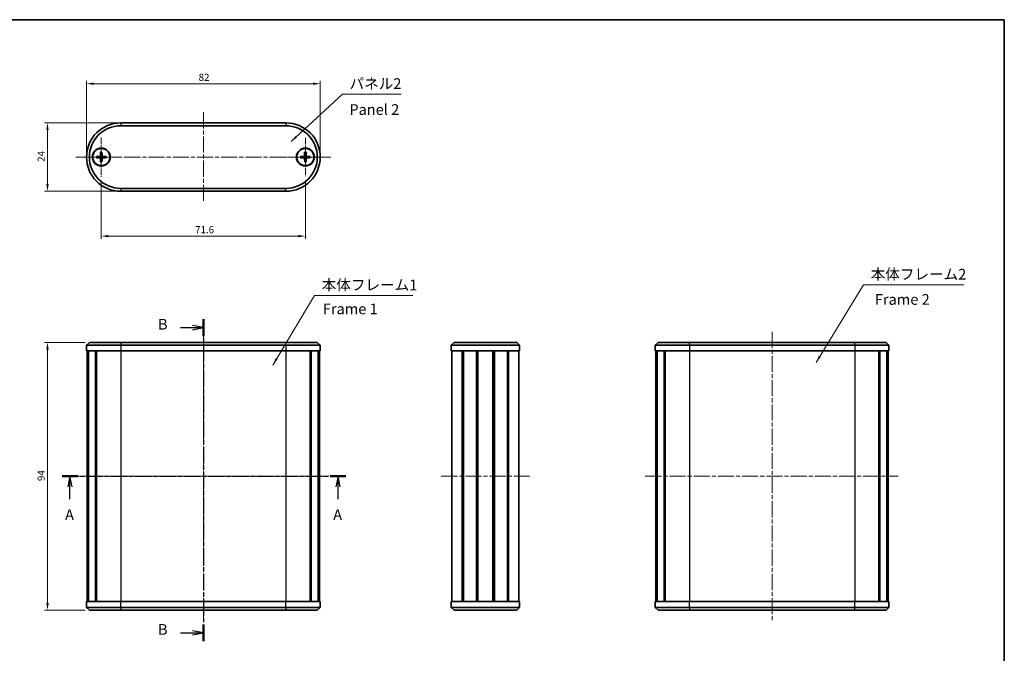
# Model space of a CAD drawing. Units: millimetres. Extents: x 14 to 1999, y 8 to 430.
# Drawn here: x 657 to 1002, y 207 to 430 of the extents above; entities that cross this region are included whole.
import ezdxf

# ---------------------------------------------------------------- set-up
doc = ezdxf.new("R2010")
doc.units = ezdxf.units.MM
doc.linetypes.add('CHAIN', pattern=[0.3543, 0.2362, -0.0295, 0.0591, -0.0295])
doc.layers.get('Defpoints').update_dxf_attribs({"lineweight": 25})
for name, color, linetype, lineweight in [('Border (ISO)', 7, 'Continuous', 35), ('Center Mark (ISO)', 131, 'Continuous', 18), ('Centerline (ISO)', 131, 'Continuous', 18), ('Dimension (ISO)', 7, 'Continuous', 18), ('Section Line (ISO)', 7, 'CHAIN', 25), ('Symbol (ISO)', 7, 'Continuous', 18), ('Visible (ISO)', 7, 'Continuous', 35), ('Visible Narrow (ISO)', 7, 'Continuous', 25)]:
    doc.layers.add(name, color=color, linetype=linetype, lineweight=lineweight)
doc.styles.add('Note Text (TK)', font='txt')
doc.dimstyles.new('Default - Method 1b (TK)', dxfattribs={"dimtxt": 2.5, "dimasz": 2.5, "dimexe": 1, "dimexo": 1.5, "dimgap": 1, "dimtad": 1, "dimtoh": 1, "dimrnd": 1e-08, "dimdsep": 46, "dimtxsty": 'Note Text (TK)', "dimcen": 0.09, "dimdle": 5, "dimclrd": 100, "dimclre": 100, "dimclrt": 7, "dimadec": 1, "dimazin": 1, "dimtfac": 1, "dimtmove": 0, "dimatfit": 3, "dimfxl": 1, "dimtolj": 1, "dimlwd": -1, "dimlwe": -1, "dimarcsym": 0})
doc.dimstyles.new('Default - Method 1b (TK)$7', dxfattribs={"dimtxt": 2.5, "dimasz": 2.5, "dimexe": 1, "dimexo": 1.5, "dimgap": 1, "dimtad": 1, "dimtoh": 1, "dimrnd": 1e-08, "dimdsep": 46, "dimtxsty": 'Note Text (TK)', "dimcen": 0.09, "dimdle": 5, "dimclrd": 100, "dimclre": 100, "dimclrt": 7, "dimadec": 1, "dimazin": 1, "dimtfac": 1, "dimtmove": 0, "dimatfit": 3, "dimfxl": 1, "dimtolj": 1, "dimlwd": -1, "dimlwe": -1, "dimarcsym": 0})

# ---------------------------------------------------------------- blocks, each defined once
blk = doc.blocks.new('図面枠 tk図枠')
at = {"layer": 'Border (ISO)'}
for p, q in [((14.5, 289), (405.5, 289)), ((405.5, 289), (405.5, 8))]:
    blk.add_line(p, q, dxfattribs=at)
blk = doc.blocks.new('2dTransSection0')
at = {"layer": 'Section Line (ISO)', "linetype": 'CHAIN', "ltscale": 16.091761}
blk.add_line((185.08, 182.15), (251.49, 182.15), dxfattribs=at)
at = {"layer": 'Section Line (ISO)', "linetype": 'Continuous', "lineweight": 50}
for p, q in [((185.08, 182.15), (188.78, 182.15)), ((247.79, 182.15), (251.49, 182.15))]:
    blk.add_line(p, q, dxfattribs=at)
at = {"layer": 'Section Line (ISO)', "linetype": 'Continuous'}
for p, q in [((186.93, 182.15), (186.43, 179.65)), ((186.93, 179.65), (186.93, 182.15)), ((187.43, 179.65), (186.93, 182.15)), ((249.64, 182.15), (249.14, 179.65)), ((249.64, 179.65), (249.64, 182.15)), ((250.14, 179.65), (249.64, 182.15)), ((186.93, 176.81), (186.93, 179.65)), ((249.64, 176.81), (249.64, 179.65))]:
    blk.add_line(p, q, dxfattribs=at)
at = {"layer": 'Section Line (ISO)', "char_height": 2.5, "attachment_point": 7, "style": 'Note Text (TK)'}
for insert in [(185.79, 171.12), (248.51, 171.12)]:
    blk.add_mtext('A', dxfattribs=dict(at, insert=insert))
blk = doc.blocks.new('2dTransSection1')
at = {"layer": 'Section Line (ISO)', "linetype": 'CHAIN', "ltscale": 16.798916}
blk.add_line((218.13, 218.91), (218.13, 143.53), dxfattribs=at)
at = {"layer": 'Section Line (ISO)', "linetype": 'Continuous', "lineweight": 50}
for p, q in [((218.13, 218.91), (218.13, 214.95)), ((218.13, 147.48), (218.13, 143.53))]:
    blk.add_line(p, q, dxfattribs=at)
at = {"layer": 'Section Line (ISO)', "linetype": 'Continuous'}
for p, q in [((212.75, 216.93), (215.63, 216.93)), ((218.13, 216.93), (215.63, 217.43)), ((215.63, 216.93), (218.13, 216.93)), ((215.63, 216.43), (218.13, 216.93)), ((212.75, 145.51), (215.63, 145.51)), ((218.13, 145.51), (215.63, 146.01)), ((215.63, 145.51), (218.13, 145.51)), ((215.63, 145.01), (218.13, 145.51))]:
    blk.add_line(p, q, dxfattribs=at)
at = {"layer": 'Section Line (ISO)', "char_height": 2.5, "attachment_point": 7, "style": 'Note Text (TK)'}
for insert in [(207.52, 215.7), (207.52, 144.28)]:
    blk.add_mtext('B', dxfattribs=dict(at, insert=insert))
blk = doc.blocks.new('*D31')
at = {"layer": 'Defpoints', "color": 0}
for p in [(761.95, 407.02), (679.95, 381.28), (761.95, 381.28)]:
    blk.add_point(p, dxfattribs=at)
at = {"layer": 'Dimension (ISO)', "color": 100}
for p, q in [((679.95, 382.78), (679.95, 408.02)), ((761.95, 382.78), (761.95, 408.02)), ((682.45, 407.02), (759.45, 407.02))]:
    blk.add_line(p, q, dxfattribs=at)
for points in [[(682.45, 407.44), (682.45, 406.61), (679.95, 407.02)], [(759.45, 407.44), (759.45, 406.61), (761.95, 407.02)]]:
    blk.add_solid(points, dxfattribs=at)
at = {"layer": 'Dimension (ISO)', "color": 7, "insert": (719.3, 409.27), "char_height": 2.5, "attachment_point": 4, "style": 'Note Text (TK)'}
blk.add_mtext('\\A1;82', dxfattribs=at)
blk = doc.blocks.new('*D32')
at = {"layer": 'Defpoints', "color": 0}
for p in [(685.15, 374.38), (756.75, 374.53), (756.75, 353.54)]:
    blk.add_point(p, dxfattribs=at)
at = {"layer": 'Dimension (ISO)', "color": 100}
for p, q in [((685.15, 372.88), (685.15, 352.54)), ((756.75, 373.03), (756.75, 352.54)), ((687.65, 353.54), (754.25, 353.54))]:
    blk.add_line(p, q, dxfattribs=at)
for points in [[(687.65, 353.95), (687.65, 353.12), (685.15, 353.54)], [(754.25, 353.95), (754.25, 353.12), (756.75, 353.54)]]:
    blk.add_solid(points, dxfattribs=at)
at = {"layer": 'Dimension (ISO)', "color": 7, "insert": (718.07, 355.79), "char_height": 2.5, "attachment_point": 4, "style": 'Note Text (TK)'}
blk.add_mtext('\\A1;71.6', dxfattribs=at)
blk = doc.blocks.new('*D33')
at = {"layer": 'Defpoints', "color": 0}
for p in [(691.95, 393.28), (666.26, 369.28), (691.95, 369.28)]:
    blk.add_point(p, dxfattribs=at)
at = {"layer": 'Dimension (ISO)', "color": 100}
for p, q in [((690.45, 393.28), (665.26, 393.28)), ((666.26, 390.78), (666.26, 371.78)), ((690.45, 369.28), (665.26, 369.28))]:
    blk.add_line(p, q, dxfattribs=at)
for points in [[(665.84, 390.78), (666.68, 390.78), (666.26, 393.28)], [(665.84, 371.78), (666.68, 371.78), (666.26, 369.28)]]:
    blk.add_solid(points, dxfattribs=at)
at = {"layer": 'Dimension (ISO)', "color": 7, "insert": (664.01, 379.61), "char_height": 2.5, "attachment_point": 4, "rotation": 90, "style": 'Note Text (TK)'}
blk.add_mtext('\\A1;24', dxfattribs=at)
blk = doc.blocks.new('*D34')
at = {"layer": 'Defpoints', "color": 0}
for p in [(680.95, 316.22), (666.26, 222.22), (680.95, 222.22)]:
    blk.add_point(p, dxfattribs=at)
at = {"layer": 'Dimension (ISO)', "color": 100}
for p, q in [((679.45, 316.22), (665.26, 316.22)), ((666.26, 313.72), (666.26, 224.72)), ((679.45, 222.22), (665.26, 222.22))]:
    blk.add_line(p, q, dxfattribs=at)
for points in [[(665.84, 313.72), (666.68, 313.72), (666.26, 316.22)], [(665.84, 224.72), (666.68, 224.72), (666.26, 222.22)]]:
    blk.add_solid(points, dxfattribs=at)
at = {"layer": 'Dimension (ISO)', "color": 7, "insert": (664.01, 267.56), "char_height": 2.5, "attachment_point": 4, "rotation": 90, "style": 'Note Text (TK)'}
blk.add_mtext('\\A1;94', dxfattribs=at)

msp = doc.modelspace()

# ---------------------------------------------------------------- linework, layer by layer
at = {"layer": 'Center Mark (ISO)', "linetype": 'CHAIN', "ltscale": 10.223008}
for p, q in [((685.1454, 388.178), (685.1454, 374.378)), ((692.0454, 381.278), (678.2454, 381.278))]:
    msp.add_line(p, q, dxfattribs=at)
at = {"layer": 'Center Mark (ISO)', "linetype": 'CHAIN', "ltscale": 10.000767}
for p, q in [((756.7454, 388.028), (756.7454, 374.528)), ((763.4954, 381.278), (749.9954, 381.278))]:
    msp.add_line(p, q, dxfattribs=at)
at = {"layer": 'Centerline (ISO)', "linetype": 'CHAIN', "ltscale": 23.990969}
for p, q in [((720.9454, 397.028), (720.9454, 365.528)), ((676.1954, 381.278), (765.6954, 381.278)), ((720.9454, 319.9676), (720.9454, 218.4676)), ((920.5111, 319.9676), (920.5111, 218.4676)), ((676.4454, 269.2176), (765.015, 269.2176)), ((804.413, 269.2176), (835.413, 269.2176)), ((876.0111, 269.2176), (964.7033, 269.2176))]:
    msp.add_line(p, q, dxfattribs=at)
at = {"layer": 'Visible (ISO)'}
for p, q in [((749.9454, 393.278), (691.9454, 393.278)), ((691.9454, 392.278), (749.9454, 392.278)), ((683.4526, 381.5155), (684.642, 381.561)), ((683.4526, 381.0401), (684.642, 380.9949)), ((684.9075, 382.9708), (684.8623, 381.7813)), ((684.9078, 379.5852), (684.8624, 380.7746)), ((685.3829, 382.9708), (685.4284, 381.7814)), ((685.3832, 379.5852), (685.4285, 380.7746)), ((686.8382, 381.5158), (685.6487, 381.5611)), ((686.8382, 381.0404), (685.6488, 380.995)), ((755.0514, 381.5072), (756.2406, 381.5585)), ((755.0538, 381.0318), (756.2434, 380.9924)), ((756.4992, 382.9696), (756.4598, 381.7799)), ((756.5162, 379.584), (756.4649, 380.7732)), ((756.9746, 382.9719), (757.0259, 381.7828)), ((756.9916, 379.5864), (757.0309, 380.776)), ((758.437, 381.5242), (757.2473, 381.5635)), ((758.4394, 381.0488), (757.2502, 380.9975)), ((749.9454, 370.278), (691.9454, 370.278)), ((691.9454, 369.278), (749.9454, 369.278)), ((680.9454, 316.2176), (679.9454, 315.2176)), ((691.9454, 315.2176), (679.9454, 315.2176)), ((679.9454, 315.2176), (679.9454, 313.2176)), ((680.9454, 316.2176), (691.9454, 316.2176)), ((749.9454, 316.2176), (691.9454, 316.2176)), ((691.9454, 315.2176), (749.9454, 315.2176)), ((749.9454, 316.2176), (760.9454, 316.2176)), ((761.9454, 315.2176), (749.9454, 315.2176)), ((760.9454, 316.2176), (761.9454, 315.2176)), ((761.9454, 315.2176), (761.9454, 313.2176)), ((807.913, 315.2176), (808.913, 316.2176)), ((831.913, 315.2176), (807.913, 315.2176)), ((807.913, 315.2176), (807.913, 313.2176)), ((808.913, 316.2176), (830.913, 316.2176)), ((831.913, 315.2176), (830.913, 316.2176)), ((831.913, 315.2176), (831.913, 313.2176)), ((880.5111, 316.2176), (879.5111, 315.2176)), ((891.5111, 315.2176), (879.5111, 315.2176)), ((879.5111, 315.2176), (879.5111, 313.2176)), ((880.5111, 316.2176), (891.5111, 316.2176)), ((949.5111, 316.2176), (891.5111, 316.2176)), ((891.5111, 315.2176), (949.5111, 315.2176)), ((949.5111, 316.2176), (960.5111, 316.2176)), ((961.5111, 315.2176), (949.5111, 315.2176)), ((960.5111, 316.2176), (961.5111, 315.2176)), ((961.5111, 315.2176), (961.5111, 313.2176)), ((691.9454, 313.2176), (679.9454, 313.2176)), ((680.1954, 313.2176), (680.1954, 225.2176)), ((680.5031, 313.2176), (680.5031, 225.2176)), ((680.6258, 313.2176), (680.6258, 225.2176)), ((683.0967, 313.2176), (683.0967, 225.2176)), ((683.4301, 313.2176), (683.4301, 225.2176)), ((691.9454, 313.2176), (749.9454, 313.2176)), ((761.9454, 313.2176), (749.9454, 313.2176)), ((758.4607, 313.2176), (758.4607, 225.2176)), ((758.794, 313.2176), (758.794, 225.2176)), ((761.265, 313.2176), (761.265, 225.2176)), ((761.3876, 313.2176), (761.3876, 225.2176)), ((761.6954, 313.2176), (761.6954, 225.2176)), ((831.913, 313.2176), (807.913, 313.2176)), ((808.163, 313.2176), (808.163, 225.2176)), ((811.8166, 313.2176), (811.8166, 225.2176)), ((812.1661, 313.2176), (812.1661, 225.2176)), ((812.1823, 313.2176), (812.1823, 225.2176)), ((816.762, 313.2176), (816.762, 225.2176)), ((817.063, 313.2176), (817.063, 225.2176)), ((817.063, 313.2176), (817.063, 225.2176)), ((817.2414, 313.2176), (817.2414, 225.2176)), ((822.5846, 313.2176), (822.5846, 225.2176)), ((822.763, 313.2176), (822.763, 225.2176)), ((823.064, 313.2176), (823.064, 225.2176)), ((827.6437, 313.2176), (827.6437, 225.2176)), ((827.6599, 313.2176), (827.6599, 225.2176)), ((828.0094, 313.2176), (828.0094, 225.2176)), ((831.663, 313.2176), (831.663, 225.2176)), ((891.5111, 313.2176), (879.5111, 313.2176)), ((879.7611, 313.2176), (879.7611, 225.2176)), ((880.0688, 313.2176), (880.0688, 225.2176)), ((880.1915, 313.2176), (880.1915, 225.2176)), ((882.6624, 313.2176), (882.6624, 225.2176)), ((882.9958, 313.2176), (882.9958, 225.2176)), ((891.5111, 313.2176), (949.5111, 313.2176)), ((961.5111, 313.2176), (949.5111, 313.2176)), ((958.0264, 313.2176), (958.0264, 225.2176)), ((958.3597, 313.2176), (958.3597, 225.2176)), ((960.8307, 313.2176), (960.8307, 225.2176)), ((960.9533, 313.2176), (960.9533, 225.2176)), ((961.2611, 313.2176), (961.2611, 225.2176)), ((679.9454, 225.2176), (691.9454, 225.2176)), ((679.9454, 223.2176), (679.9454, 225.2176)), ((749.9454, 225.2176), (691.9454, 225.2176)), ((749.9454, 225.2176), (761.9454, 225.2176)), ((761.9454, 223.2176), (761.9454, 225.2176)), ((807.913, 225.2176), (831.913, 225.2176)), ((807.913, 223.2176), (807.913, 225.2176)), ((831.913, 223.2176), (831.913, 225.2176)), ((879.5111, 225.2176), (891.5111, 225.2176)), ((879.5111, 223.2176), (879.5111, 225.2176)), ((949.5111, 225.2176), (891.5111, 225.2176)), ((949.5111, 225.2176), (961.5111, 225.2176)), ((961.5111, 223.2176), (961.5111, 225.2176)), ((679.9454, 223.2176), (691.9454, 223.2176)), ((680.9454, 222.2176), (679.9454, 223.2176)), ((691.9454, 222.2176), (680.9454, 222.2176)), ((749.9454, 223.2176), (691.9454, 223.2176)), ((691.9454, 222.2176), (749.9454, 222.2176)), ((749.9454, 223.2176), (761.9454, 223.2176)), ((760.9454, 222.2176), (749.9454, 222.2176)), ((760.9454, 222.2176), (761.9454, 223.2176)), ((807.913, 223.2176), (808.913, 222.2176)), ((807.913, 223.2176), (831.913, 223.2176)), ((830.913, 222.2176), (808.913, 222.2176)), ((831.913, 223.2176), (830.913, 222.2176)), ((879.5111, 223.2176), (891.5111, 223.2176)), ((880.5111, 222.2176), (879.5111, 223.2176)), ((891.5111, 222.2176), (880.5111, 222.2176)), ((949.5111, 223.2176), (891.5111, 223.2176)), ((891.5111, 222.2176), (949.5111, 222.2176)), ((949.5111, 223.2176), (961.5111, 223.2176)), ((960.5111, 222.2176), (949.5111, 222.2176)), ((960.5111, 222.2176), (961.5111, 223.2176))]:
    msp.add_line(p, q, dxfattribs=at)
for centre, radius in [((685.1454, 381.278), 3.15), ((685.1454, 381.278), 3), ((756.7454, 381.278), 3.15), ((756.7454, 381.278), 3)]:
    msp.add_circle(centre, radius, dxfattribs=at)
for centre, radius, start, end in [((691.9454, 381.278), 12, 90, 270), ((691.9454, 381.278), 11, 90, 270), ((749.9454, 381.278), 12, 270, 90), ((749.9454, 381.278), 11, 270, 90), ((685.1454, 381.278), 0.8205, 162.755968, 197.254231), ((684.6332, 381.79), 0.2292, 272.188224, 357.821975), ((684.6333, 380.7658), 0.2292, 2.188224, 87.821975), ((685.1454, 381.278), 0.8205, 72.755968, 107.254231), ((685.1454, 381.278), 0.8205, 252.755968, 287.254231), ((685.6575, 381.7901), 0.2292, 182.188224, 267.821975), ((685.6575, 380.7659), 0.2292, 92.188224, 177.821975), ((685.1454, 381.278), 0.8205, 342.755968, 17.254231), ((756.7454, 381.278), 0.8205, 163.038171, 197.536434), ((756.2307, 381.7875), 0.2292, 272.470427, 358.104178), ((756.2358, 380.7633), 0.2292, 2.470427, 88.104178), ((756.7454, 381.278), 0.8205, 73.038171, 107.536434), ((756.7454, 381.278), 0.8205, 253.038171, 287.536434), ((757.2549, 381.7927), 0.2292, 182.470427, 268.104178), ((757.2601, 380.7684), 0.2292, 92.470427, 178.104178), ((756.7454, 381.278), 0.8205, 343.038171, 17.536434)]:
    msp.add_arc(centre, radius, start, end, dxfattribs=at)
for points, knots in [([(683.4526, 381.5155), (683.4647, 381.516), (683.4789, 381.5165), (683.5012, 381.5172), (683.5132, 381.5175), (683.5285, 381.5178), (683.5352, 381.5179), (683.5397, 381.5179)], [0.0143401117, 0.0143401117, 0.0143401117, 0.0143401117, 0.0179703845, 0.0179703845, 0.0215677865, 0.0215677865, 0.0244544399, 0.0244544399, 0.0244544399, 0.0244544399]), ([(683.5398, 381.0377), (683.5352, 381.0378), (683.5286, 381.0379), (683.5132, 381.0382), (683.5012, 381.0385), (683.4789, 381.0392), (683.4647, 381.0397), (683.4526, 381.0401)], [0.0328702525, 0.0328702525, 0.0328702525, 0.0328702525, 0.0357569059, 0.0357569059, 0.0393543079, 0.0393543079, 0.0429845807, 0.0429845807, 0.0429845807, 0.0429845807]), ([(684.8937, 381.7801), (684.8933, 381.7645), (684.8913, 381.7489), (684.8835, 381.712), (684.8752, 381.6882), (684.8512, 381.6433), (684.8355, 381.6223), (684.801, 381.5878), (684.78, 381.5721), (684.7352, 381.5481), (684.7113, 381.5398), (684.6744, 381.5319), (684.6589, 381.53), (684.6432, 381.5296)], [-0.0513524793, -0.0513524793, -0.0513524793, -0.0513524793, -0.0464684379, -0.0464684379, -0.0391569446, -0.0391569446, -0.0318454513, -0.0318454513, -0.0245339581, -0.0245339581, -0.0172224648, -0.0172224648, -0.0123384234, -0.0123384234, -0.0123384234, -0.0123384234]), ([(684.6432, 381.0263), (684.6589, 381.0258), (684.6744, 381.0239), (684.7114, 381.0161), (684.7352, 381.0078), (684.7801, 380.9838), (684.801, 380.968), (684.8355, 380.9336), (684.8513, 380.9126), (684.8753, 380.8678), (684.8836, 380.8439), (684.8914, 380.807), (684.8933, 380.7914), (684.8938, 380.7758)], [-0.0513524793, -0.0513524793, -0.0513524793, -0.0513524793, -0.0464684379, -0.0464684379, -0.0391569446, -0.0391569446, -0.0318454513, -0.0318454513, -0.0245339581, -0.0245339581, -0.0172224648, -0.0172224648, -0.0123384234, -0.0123384234, -0.0123384234, -0.0123384234]), ([(684.9051, 382.8836), (684.9052, 382.8882), (684.9053, 382.8948), (684.9056, 382.9102), (684.9059, 382.9222), (684.9066, 382.9444), (684.9071, 382.9587), (684.9075, 382.9708)], [0.0328702525, 0.0328702525, 0.0328702525, 0.0328702525, 0.0357569059, 0.0357569059, 0.0393543079, 0.0393543079, 0.0429845807, 0.0429845807, 0.0429845807, 0.0429845807]), ([(685.3829, 382.9708), (685.3834, 382.9587), (685.3839, 382.9445), (685.3846, 382.9222), (685.3849, 382.9102), (685.3852, 382.8949), (685.3853, 382.8882), (685.3853, 382.8836)], [0.0143401117, 0.0143401117, 0.0143401117, 0.0143401117, 0.0179703845, 0.0179703845, 0.0215677865, 0.0215677865, 0.0244544399, 0.0244544399, 0.0244544399, 0.0244544399]), ([(685.6475, 381.5296), (685.6319, 381.5301), (685.6164, 381.532), (685.5794, 381.5399), (685.5556, 381.5481), (685.5107, 381.5722), (685.4897, 381.5879), (685.4553, 381.6224), (685.4395, 381.6434), (685.4155, 381.6882), (685.4072, 381.7121), (685.3993, 381.749), (685.3974, 381.7645), (685.397, 381.7802)], [-0.0513524793, -0.0513524793, -0.0513524793, -0.0513524793, -0.0464684379, -0.0464684379, -0.0391569446, -0.0391569446, -0.0318454513, -0.0318454513, -0.0245339581, -0.0245339581, -0.0172224648, -0.0172224648, -0.0123384234, -0.0123384234, -0.0123384234, -0.0123384234]), ([(685.3971, 380.7758), (685.3975, 380.7915), (685.3994, 380.807), (685.4073, 380.8439), (685.4155, 380.8678), (685.4396, 380.9126), (685.4553, 380.9336), (685.4898, 380.9681), (685.5108, 380.9839), (685.5556, 381.0079), (685.5795, 381.0162), (685.6164, 381.024), (685.6319, 381.0259), (685.6476, 381.0264)], [-0.0513524793, -0.0513524793, -0.0513524793, -0.0513524793, -0.0464684379, -0.0464684379, -0.0391569446, -0.0391569446, -0.0318454513, -0.0318454513, -0.0245339581, -0.0245339581, -0.0172224648, -0.0172224648, -0.0123384234, -0.0123384234, -0.0123384234, -0.0123384234]), ([(686.751, 381.5182), (686.7556, 381.5182), (686.7622, 381.5181), (686.7776, 381.5178), (686.7896, 381.5175), (686.8118, 381.5168), (686.8261, 381.5163), (686.8382, 381.5158)], [0.0328702525, 0.0328702525, 0.0328702525, 0.0328702525, 0.0357569059, 0.0357569059, 0.0393543079, 0.0393543079, 0.0429845807, 0.0429845807, 0.0429845807, 0.0429845807]), ([(686.8382, 381.0404), (686.8261, 381.04), (686.8119, 381.0395), (686.7896, 381.0388), (686.7776, 381.0385), (686.7623, 381.0381), (686.7556, 381.038), (686.751, 381.038)], [0.0143401117, 0.0143401117, 0.0143401117, 0.0143401117, 0.0179703845, 0.0179703845, 0.0215677865, 0.0215677865, 0.0244544399, 0.0244544399, 0.0244544399, 0.0244544399]), ([(755.0514, 381.5072), (755.0635, 381.5077), (755.0777, 381.5083), (755.1, 381.5091), (755.112, 381.5095), (755.1273, 381.5098), (755.134, 381.51), (755.1386, 381.51)], [0.0143401117, 0.0143401117, 0.0143401117, 0.0143401117, 0.0179703845, 0.0179703845, 0.0215677865, 0.0215677865, 0.0244544399, 0.0244544399, 0.0244544399, 0.0244544399]), ([(755.141, 381.0298), (755.1364, 381.0298), (755.1298, 381.0299), (755.1144, 381.0301), (755.1024, 381.0304), (755.0801, 381.031), (755.0659, 381.0314), (755.0538, 381.0318)], [0.0328702525, 0.0328702525, 0.0328702525, 0.0328702525, 0.0357569059, 0.0357569059, 0.0393543079, 0.0393543079, 0.0429845807, 0.0429845807, 0.0429845807, 0.0429845807]), ([(756.4912, 381.7789), (756.4909, 381.7632), (756.489, 381.7477), (756.4814, 381.7107), (756.4732, 381.6868), (756.4494, 381.6419), (756.4338, 381.6208), (756.3995, 381.5861), (756.3786, 381.5703), (756.3338, 381.546), (756.31, 381.5376), (756.2731, 381.5296), (756.2576, 381.5276), (756.2419, 381.5271)], [-0.0513524793, -0.0513524793, -0.0513524793, -0.0513524793, -0.0464684379, -0.0464684379, -0.0391569446, -0.0391569446, -0.0318454513, -0.0318454513, -0.0245339581, -0.0245339581, -0.0172224648, -0.0172224648, -0.0123384234, -0.0123384234, -0.0123384234, -0.0123384234]), ([(756.2445, 381.0238), (756.2601, 381.0235), (756.2757, 381.0216), (756.3127, 381.014), (756.3365, 381.0058), (756.3815, 380.982), (756.4026, 380.9664), (756.4372, 380.9321), (756.4531, 380.9111), (756.4773, 380.8664), (756.4857, 380.8426), (756.4937, 380.8057), (756.4957, 380.7902), (756.4963, 380.7745)], [-0.0513524793, -0.0513524793, -0.0513524793, -0.0513524793, -0.0464684379, -0.0464684379, -0.0391569446, -0.0391569446, -0.0318454513, -0.0318454513, -0.0245339581, -0.0245339581, -0.0172224648, -0.0172224648, -0.0123384234, -0.0123384234, -0.0123384234, -0.0123384234]), ([(756.4972, 382.8824), (756.4972, 382.887), (756.4973, 382.8936), (756.4975, 382.9089), (756.4978, 382.921), (756.4984, 382.9432), (756.4988, 382.9575), (756.4992, 382.9696)], [0.0328702525, 0.0328702525, 0.0328702525, 0.0328702525, 0.0357569059, 0.0357569059, 0.0393543079, 0.0393543079, 0.0429845807, 0.0429845807, 0.0429845807, 0.0429845807]), ([(756.9746, 382.9719), (756.9751, 382.9599), (756.9757, 382.9456), (756.9765, 382.9234), (756.9769, 382.9114), (756.9773, 382.896), (756.9774, 382.8894), (756.9774, 382.8848)], [0.0143401117, 0.0143401117, 0.0143401117, 0.0143401117, 0.0179703845, 0.0179703845, 0.0215677865, 0.0215677865, 0.0244544399, 0.0244544399, 0.0244544399, 0.0244544399]), ([(757.2463, 381.5321), (757.2306, 381.5325), (757.2151, 381.5343), (757.1781, 381.542), (757.1542, 381.5501), (757.1093, 381.5739), (757.0882, 381.5896), (757.0536, 381.6239), (757.0377, 381.6448), (757.0134, 381.6895), (757.005, 381.7133), (756.997, 381.7502), (756.995, 381.7657), (756.9945, 381.7814)], [-0.0513524793, -0.0513524793, -0.0513524793, -0.0513524793, -0.0464684379, -0.0464684379, -0.0391569446, -0.0391569446, -0.0318454513, -0.0318454513, -0.0245339581, -0.0245339581, -0.0172224648, -0.0172224648, -0.0123384234, -0.0123384234, -0.0123384234, -0.0123384234]), ([(756.9995, 380.7771), (756.9999, 380.7927), (757.0017, 380.8083), (757.0094, 380.8452), (757.0176, 380.8691), (757.0414, 380.9141), (757.057, 380.9352), (757.0913, 380.9698), (757.1122, 380.9857), (757.1569, 381.0099), (757.1807, 381.0183), (757.2176, 381.0263), (757.2332, 381.0283), (757.2488, 381.0289)], [-0.0513524793, -0.0513524793, -0.0513524793, -0.0513524793, -0.0464684379, -0.0464684379, -0.0391569446, -0.0391569446, -0.0318454513, -0.0318454513, -0.0245339581, -0.0245339581, -0.0172224648, -0.0172224648, -0.0123384234, -0.0123384234, -0.0123384234, -0.0123384234]), ([(758.3498, 381.5261), (758.3544, 381.5261), (758.361, 381.5261), (758.3764, 381.5258), (758.3884, 381.5256), (758.4106, 381.525), (758.4249, 381.5246), (758.437, 381.5242)], [0.0328702525, 0.0328702525, 0.0328702525, 0.0328702525, 0.0357569059, 0.0357569059, 0.0393543079, 0.0393543079, 0.0429845807, 0.0429845807, 0.0429845807, 0.0429845807]), ([(758.4394, 381.0488), (758.4273, 381.0482), (758.413, 381.0477), (758.3908, 381.0469), (758.3788, 381.0465), (758.3634, 381.0461), (758.3568, 381.046), (758.3522, 381.0459)], [0.0143401117, 0.0143401117, 0.0143401117, 0.0143401117, 0.0179703845, 0.0179703845, 0.0215677865, 0.0215677865, 0.0244544399, 0.0244544399, 0.0244544399, 0.0244544399]), ([(684.9078, 379.5852), (684.9074, 379.5972), (684.9069, 379.6115), (684.9062, 379.6338), (684.9059, 379.6458), (684.9055, 379.6611), (684.9055, 379.6677), (684.9054, 379.6723)], [0.0143401117, 0.0143401117, 0.0143401117, 0.0143401117, 0.0179703845, 0.0179703845, 0.0215677865, 0.0215677865, 0.0244544399, 0.0244544399, 0.0244544399, 0.0244544399]), ([(685.3856, 379.6724), (685.3856, 379.6678), (685.3855, 379.6611), (685.3852, 379.6458), (685.3849, 379.6338), (685.3842, 379.6115), (685.3837, 379.5973), (685.3832, 379.5852)], [0.0328702525, 0.0328702525, 0.0328702525, 0.0328702525, 0.0357569059, 0.0357569059, 0.0393543079, 0.0393543079, 0.0429845807, 0.0429845807, 0.0429845807, 0.0429845807]), ([(756.5162, 379.584), (756.5157, 379.5961), (756.5151, 379.6103), (756.5143, 379.6326), (756.5139, 379.6446), (756.5135, 379.6599), (756.5134, 379.6666), (756.5133, 379.6712)], [0.0143401117, 0.0143401117, 0.0143401117, 0.0143401117, 0.0179703845, 0.0179703845, 0.0215677865, 0.0215677865, 0.0244544399, 0.0244544399, 0.0244544399, 0.0244544399]), ([(756.9935, 379.6736), (756.9935, 379.669), (756.9935, 379.6623), (756.9932, 379.647), (756.993, 379.635), (756.9924, 379.6127), (756.992, 379.5985), (756.9916, 379.5864)], [0.0328702525, 0.0328702525, 0.0328702525, 0.0328702525, 0.0357569059, 0.0357569059, 0.0393543079, 0.0393543079, 0.0429845807, 0.0429845807, 0.0429845807, 0.0429845807])]:
    msp.add_open_spline(points, degree=3, knots=knots, dxfattribs=at)
for points, weights in [([(684.3618, 381.5212), (684.0868, 381.5199), (683.5397, 381.5179)], [1, 1.06436427035, 1.0028781703]), ([(683.5398, 381.0377), (684.0868, 381.0359), (684.3618, 381.0346)], [1.0028781703, 1.06436427035, 1]), ([(684.6432, 381.5296), (684.5289, 381.5261), (684.3618, 381.5212)], [1.31383827989, 1.17095272194, 1]), ([(684.3618, 381.0346), (684.529, 381.0297), (684.6432, 381.0263)], [1, 1.17095272194, 1.31383827989]), ([(684.902, 382.0615), (684.8971, 381.8944), (684.8937, 381.7801)], [1, 1.17095272194, 1.31383827989]), ([(684.8938, 380.7758), (684.8972, 380.6615), (684.9022, 380.4944)], [1.31383827989, 1.17095272194, 1]), ([(684.9051, 382.8836), (684.9033, 382.3366), (684.902, 382.0615)], [1.0028781703, 1.06436427035, 1]), ([(684.9022, 380.4944), (684.9035, 380.2194), (684.9054, 379.6723)], [1, 1.06436427035, 1.0028781703]), ([(685.3886, 382.0616), (685.3873, 382.3366), (685.3853, 382.8836)], [1, 1.06436427035, 1.0028781703]), ([(685.3856, 379.6724), (685.3875, 380.2194), (685.3888, 380.4944)], [1.0028781703, 1.06436427035, 1]), ([(685.397, 381.7802), (685.3935, 381.8944), (685.3886, 382.0616)], [1.31383827989, 1.17095272194, 1]), ([(685.3888, 380.4944), (685.3936, 380.6616), (685.3971, 380.7758)], [1, 1.17095272194, 1.31383827989]), ([(685.929, 381.5213), (685.7618, 381.5262), (685.6475, 381.5296)], [1, 1.17095272194, 1.31383827989]), ([(685.6476, 381.0264), (685.7619, 381.0298), (685.929, 381.0347)], [1.31383827989, 1.17095272194, 1]), ([(686.751, 381.5182), (686.204, 381.5201), (685.929, 381.5213)], [1.0028781703, 1.06436427035, 1]), ([(685.929, 381.0347), (686.204, 381.0361), (686.751, 381.038)], [1, 1.06436427035, 1.0028781703]), ([(755.9606, 381.5173), (755.6856, 381.5147), (755.1386, 381.51)], [1, 1.06436427035, 1.0028781703]), ([(755.141, 381.0298), (755.688, 381.0307), (755.963, 381.0308)], [1.0028781703, 1.06436427035, 1]), ([(756.2419, 381.5271), (756.1277, 381.5231), (755.9606, 381.5173)], [1.31383827989, 1.17095272194, 1]), ([(755.963, 381.0308), (756.1302, 381.0267), (756.2445, 381.0238)], [1, 1.17095272194, 1.31383827989]), ([(756.4982, 382.0603), (756.4941, 381.8932), (756.4912, 381.7789)], [1, 1.17095272194, 1.31383827989]), ([(756.4963, 380.7745), (756.5003, 380.6603), (756.506, 380.4932)], [1.31383827989, 1.17095272194, 1]), ([(756.4972, 382.8824), (756.4981, 382.3354), (756.4982, 382.0603)], [1.0028781703, 1.06436427035, 1]), ([(756.506, 380.4932), (756.5087, 380.2182), (756.5133, 379.6712)], [1, 1.06436427035, 1.0028781703]), ([(756.9848, 382.0628), (756.9821, 382.3378), (756.9774, 382.8848)], [1, 1.06436427035, 1.0028781703]), ([(756.9945, 381.7814), (756.9905, 381.8957), (756.9848, 382.0628)], [1.31383827989, 1.17095272194, 1]), ([(756.9926, 380.4956), (756.9967, 380.6628), (756.9995, 380.7771)], [1, 1.17095272194, 1.31383827989]), ([(756.9935, 379.6736), (756.9927, 380.2206), (756.9926, 380.4956)], [1.0028781703, 1.06436427035, 1]), ([(757.5277, 381.5252), (757.3606, 381.5293), (757.2463, 381.5321)], [1, 1.17095272194, 1.31383827989]), ([(757.2488, 381.0289), (757.3631, 381.0329), (757.5302, 381.0386)], [1.31383827989, 1.17095272194, 1]), ([(758.3498, 381.5261), (757.8028, 381.5253), (757.5277, 381.5252)], [1.0028781703, 1.06436427035, 1]), ([(757.5302, 381.0386), (757.8052, 381.0413), (758.3522, 381.0459)], [1, 1.06436427035, 1.0028781703])]:
    msp.add_rational_spline(points, weights, degree=2, dxfattribs=at)
at = {"layer": 'Visible Narrow (ISO)'}
for p, q in [((691.9454, 393.278), (691.9454, 392.278)), ((749.9454, 393.278), (749.9454, 392.278)), ((684.642, 381.561), (684.6432, 381.5296)), ((684.642, 380.9949), (684.6432, 381.0263)), ((684.8623, 381.7813), (684.8937, 381.7801)), ((684.8624, 380.7746), (684.8938, 380.7758)), ((685.4284, 381.7814), (685.397, 381.7802)), ((685.4285, 380.7746), (685.3971, 380.7758)), ((685.6487, 381.5611), (685.6475, 381.5296)), ((685.6488, 380.995), (685.6476, 381.0264)), ((756.2406, 381.5585), (756.2419, 381.5271)), ((756.2434, 380.9924), (756.2445, 381.0238)), ((756.4598, 381.7799), (756.4912, 381.7789)), ((756.4649, 380.7732), (756.4963, 380.7745)), ((757.0259, 381.7828), (756.9945, 381.7814)), ((757.0309, 380.776), (756.9995, 380.7771)), ((757.2473, 381.5635), (757.2463, 381.5321)), ((757.2502, 380.9975), (757.2488, 381.0289)), ((691.9454, 370.278), (691.9454, 369.278)), ((749.9454, 369.278), (749.9454, 370.278)), ((691.9454, 316.2176), (691.9454, 315.2176)), ((691.9454, 315.2176), (691.9454, 313.2176)), ((749.9454, 315.2176), (749.9454, 316.2176)), ((749.9454, 315.2176), (749.9454, 313.2176)), ((891.5111, 315.2176), (891.5111, 316.2176)), ((891.5111, 315.2176), (891.5111, 313.2176)), ((949.5111, 315.2176), (949.5111, 316.2176)), ((949.5111, 315.2176), (949.5111, 313.2176)), ((691.9454, 313.2176), (691.9454, 225.2176)), ((749.9454, 313.2176), (749.9454, 225.2176)), ((891.5111, 313.2176), (891.5111, 225.2176)), ((949.5111, 313.2176), (949.5111, 225.2176)), ((691.9454, 223.2176), (691.9454, 225.2176)), ((749.9454, 223.2176), (749.9454, 225.2176)), ((891.5111, 223.2176), (891.5111, 225.2176)), ((949.5111, 223.2176), (949.5111, 225.2176)), ((691.9454, 223.2176), (691.9454, 222.2176)), ((749.9454, 223.2176), (749.9454, 222.2176)), ((891.5111, 223.2176), (891.5111, 222.2176)), ((949.5111, 222.2176), (949.5111, 223.2176))]:
    msp.add_line(p, q, dxfattribs=at)
for centre, radius, start, end in [((685.1454, 381.278), 1.7094, 172.012001, 187.998197), ((685.1454, 381.278), 1.6235, 171.500608, 188.50959), ((685.1454, 381.278), 1.6235, 81.500608, 98.50959), ((685.1454, 381.278), 1.7094, 82.012001, 97.998197), ((685.1454, 381.278), 1.6235, 351.500608, 8.50959), ((685.1454, 381.278), 1.7094, 352.012001, 7.998197), ((756.7454, 381.278), 1.7094, 172.294205, 188.2804), ((756.7454, 381.278), 1.6235, 171.782812, 188.791794), ((756.7454, 381.278), 1.6235, 81.782812, 98.791794), ((756.7454, 381.278), 1.7094, 82.294205, 98.2804), ((756.7454, 381.278), 1.6235, 351.782812, 8.791794), ((756.7454, 381.278), 1.7094, 352.294205, 8.2804), ((685.1454, 381.278), 1.6235, 261.500608, 278.50959), ((685.1454, 381.278), 1.7094, 262.012001, 277.998197), ((756.7454, 381.278), 1.6235, 261.782812, 278.791794), ((756.7454, 381.278), 1.7094, 262.294205, 278.2804)]:
    msp.add_arc(centre, radius, start, end, dxfattribs=at)

# ---------------------------------------------------------------- block references
at = {"xscale": 1.5, "yscale": 1.5, "zscale": 1.5}
msp.add_blockref('図面枠 tk図枠', (393.75, -4), dxfattribs=at)
at = {"layer": 'Section Line (ISO)', "xscale": 1.5, "yscale": 1.5, "zscale": 1.5}
for name in ['2dTransSection1', '2dTransSection0']:
    msp.add_blockref(name, (393.75, -4), dxfattribs=at)

# ---------------------------------------------------------------- texts
at = {"layer": 'Symbol (ISO)', "color": 7, "char_height": 3.75, "line_spacing_factor": 1.5, "style": 'Note Text (TK)'}
for s, insert, width, attachment_point in [('{パネル2}', (772.2594, 404.02), 19.254386, 7), ('{\\fArial|b0|i0;\\H3.7500;Panel\\fＭＳ Ｐゴシック|b0|i0;\\H3.7500; 2}', (772.1839, 397.9576), 23.380276, 4), ('{本体フレーム2}', (955.122, 337.0957), 34.210528, 7), ('{本体フレーム1}', (762.4807, 333.3355), 34.210528, 7), ('{Frame 2}', (956.5856, 330.8134), 23.380276, 4), ('{Frame 1}', (762.8779, 327.5047), 23.380276, 4)]:
    msp.add_mtext(s, dxfattribs=dict(at, insert=insert, width=width, attachment_point=attachment_point))

# ---------------------------------------------------------------- dimensions: what is measured, and where the dimension line sits
at = {"layer": 'Dimension (ISO)', "color": 100}
for base, p1, p2, angle, picture, middle in [((761.9454, 407.0245), (679.9454, 381.278), (761.9454, 381.278), 180, '*D31', (720.9454, 407.0245)), ((666.261, 369.278), (691.9454, 393.278), (691.9454, 369.278), 90, '*D33', (666.261, 381.278)), ((756.7454, 353.5378), (685.1454, 374.378), (756.7454, 374.528), 180, '*D32', (720.9454, 353.5378)), ((666.261, 222.2176), (680.9454, 316.2176), (680.9454, 222.2176), 90, '*D34', (666.261, 269.2176))]:
    dim = msp.add_linear_dim(base=base, p1=p1, p2=p2, angle=angle, dimstyle='Default - Method 1b (TK)', override={"dimtoh": 0, "dimdec": 2, "dimtp": 0, "dimtm": 0, "dimtdec": 2, "dimtofl": 0, "dimatfit": 1}, dxfattribs=at)
    dim.commit()
    dim.dimension.update_dxf_attribs({"geometry": picture, "text_midpoint": middle, "dimtype": 160})

# ---------------------------------------------------------------- leaders
at = {"layer": 'Symbol (ISO)', "color": 100, "annotation_type": 0, "has_hookline": 1, "hookline_direction": 0}
for points, text_width in [([(751.7247, 386.7031), (769.7594, 403.395), (772.2594, 403.395)], 18.1534), ([(935.9855, 309.2063), (952.622, 336.4707), (955.122, 336.4707)], 32.706), ([(745.3465, 308.2784), (759.9807, 332.7105), (762.4807, 332.7105)], 31.9602)]:
    msp.add_leader(points, dimstyle='Default - Method 1b (TK)$7', override={"dimgap": 0, "dimtad": 1}, dxfattribs=dict(at, text_width=text_width))

doc.saveas('drawing.dxf')
